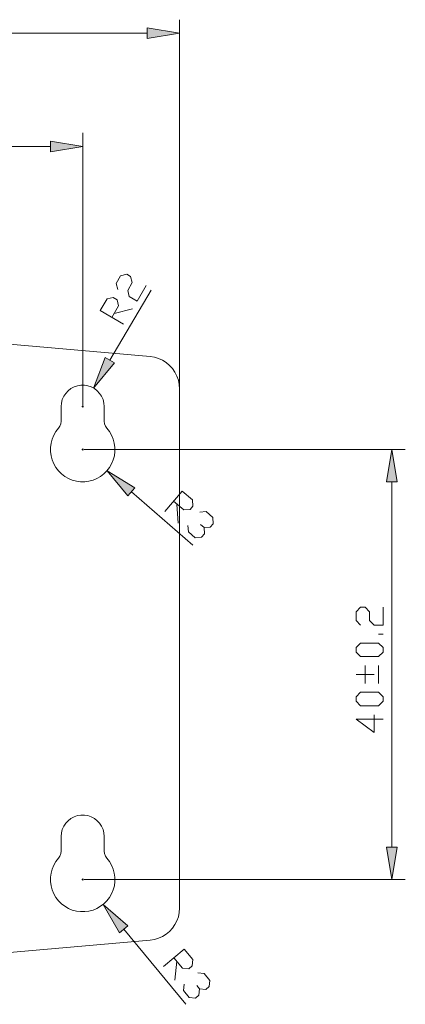
# Model space of a CAD drawing. Units: millimetres. Extents: x 16 to 186, y 18 to 105.
# Drawn here: x 123 to 143, y 51 to 104 of the extents above; entities that cross this region are included whole.
import ezdxf

# ---------------------------------------------------------------- set-up
doc = ezdxf.new("R2010")
doc.units = ezdxf.units.MM
doc.header["$MEASUREMENT"] = 0
doc.layers.add('Livello 1', color=7, linetype='Continuous', lineweight=0)

msp = doc.modelspace()

# ---------------------------------------------------------------- hatches: boundary and pattern name
at = {"layer": 'Livello 1', "transparency": 33554687}
h = msp.add_hatch(color=7, dxfattribs=at)
h.dxf.hatch_style = 2
h.paths.add_polyline_path([(131.304, 102.876), (129.589, 103.162), (129.589, 102.591), (131.304, 102.876)])
h = msp.add_hatch(color=7, dxfattribs=at)
h.dxf.hatch_style = 2
h.paths.add_polyline_path([(126.16, 96.854), (124.445, 97.139), (124.445, 96.568), (126.16, 96.854)])
h = msp.add_hatch(color=7, dxfattribs=at)
h.dxf.hatch_style = 2
h.paths.add_polyline_path([(126.739, 84.004), (127.855, 85.337), (127.362, 85.627), (126.739, 84.004)])
h = msp.add_hatch(color=7, dxfattribs=at)
h.dxf.hatch_style = 2
h.paths.add_polyline_path([(142.58, 80.732), (142.294, 79.018), (142.866, 79.018), (142.58, 80.732)])
h = msp.add_hatch(color=7, dxfattribs=at)
h.dxf.hatch_style = 2
h.paths.add_polyline_path([(127.455, 79.609), (128.563, 78.27), (128.938, 78.701), (127.455, 79.609)])
h = msp.add_hatch(color=7, dxfattribs=at)
h.dxf.hatch_style = 2
h.paths.add_polyline_path([(142.58, 57.871), (142.866, 59.585), (142.294, 59.585), (142.58, 57.871)])
h = msp.add_hatch(color=7, dxfattribs=at)
h.dxf.hatch_style = 2
h.paths.add_polyline_path([(127.251, 56.548), (128.121, 55.043), (128.562, 55.407), (127.251, 56.548)])

# ---------------------------------------------------------------- linework, layer by layer
at = {"layer": 'Livello 1', "color": 7, "lineweight": 0}
for p, q in [((131.304, 84.04), (131.304, 103.591)), ((53.803, 102.876), (129.589, 102.876)), ((126.16, 83.09), (126.16, 97.568)), ((58.947, 96.854), (124.445, 96.854)), ((129.8, 89.208), (127.609, 85.482)), ((127.827, 87.967), (128.805, 88.221)), ((120.959, 86.445), (129.739, 85.676)), ((131.304, 56.349), (131.304, 83.968)), ((125.017, 82.245), (125.017, 83.019)), ((126.108, 83.019), (126.211, 83.019)), ((126.16, 82.967), (126.16, 83.07)), ((127.303, 83.019), (127.303, 82.245)), ((126.108, 80.732), (126.211, 80.732)), ((126.16, 80.681), (126.16, 80.784)), ((126.231, 80.732), (143.294, 80.732)), ((142.58, 59.585), (142.58, 79.018)), ((132.016, 75.652), (128.75, 78.485)), ((131.165, 77.831), (131.237, 76.823)), ((142.113, 70.92), (141.874, 70.92)), ((141.16, 68.3), (141.16, 69.253)), ((141.874, 68.3), (141.874, 69.253)), ((141.636, 68.776), (140.684, 68.776)), ((125.017, 59.383), (125.017, 60.157)), ((127.303, 60.157), (127.303, 59.383)), ((126.108, 57.871), (126.211, 57.871)), ((126.16, 57.819), (126.16, 57.922)), ((126.231, 57.871), (143.294, 57.871)), ((131.634, 51.234), (128.342, 55.225)), ((120.959, 53.873), (129.739, 54.641)), ((131.156, 53.523), (131.059, 52.517))]:
    msp.add_line(p, q, dxfattribs=at)
for points in [[(131.304, 102.876), (129.589, 103.162), (129.589, 102.591), (131.304, 102.876)], [(126.16, 96.854), (124.445, 97.139), (124.445, 96.568), (126.16, 96.854)], [(128.02, 89.235), (127.936, 89.561), (128.177, 89.971), (128.503, 90.056), (128.708, 89.935), (128.793, 89.609), (128.551, 89.199), (128.636, 88.873), (129.047, 88.631), (129.529, 89.452)], [(128.322, 87.399), (127.091, 88.124), (127.453, 88.74), (127.779, 88.824), (127.984, 88.703), (128.069, 88.377), (127.706, 87.762)], [(126.739, 84.004), (127.855, 85.337), (127.362, 85.627), (126.739, 84.004)], [(131.304, 83.968), (131.288, 84.199), (131.242, 84.425), (131.165, 84.643), (131.06, 84.849), (130.928, 85.039), (130.772, 85.209), (130.595, 85.357), (130.399, 85.48), (130.188, 85.575), (129.967, 85.641), (129.739, 85.676)], [(127.303, 83.019), (127.287, 83.207), (127.241, 83.39), (127.165, 83.563), (127.062, 83.721), (126.934, 83.86), (126.785, 83.976), (126.619, 84.065), (126.44, 84.127), (126.254, 84.158), (126.065, 84.158), (125.879, 84.127), (125.701, 84.065), (125.535, 83.976), (125.386, 83.86), (125.258, 83.721), (125.155, 83.563), (125.079, 83.39), (125.032, 83.207), (125.017, 83.019)], [(124.874, 81.867), (124.952, 81.98), (125, 82.108), (125.017, 82.245)], [(127.303, 82.245), (127.319, 82.108), (127.368, 81.98), (127.446, 81.867)], [(124.874, 81.867), (124.737, 81.689), (124.624, 81.495), (124.538, 81.287), (124.479, 81.071), (124.449, 80.848), (124.449, 80.623), (124.478, 80.401), (124.535, 80.184), (124.621, 79.976), (124.733, 79.782), (124.87, 79.603), (125.028, 79.444), (125.206, 79.307), (125.401, 79.195), (125.608, 79.109), (125.825, 79.051), (126.048, 79.021), (126.272, 79.021), (126.495, 79.051), (126.712, 79.109), (126.919, 79.195), (127.113, 79.307), (127.291, 79.444), (127.45, 79.603), (127.587, 79.782), (127.699, 79.976), (127.784, 80.184), (127.842, 80.401), (127.871, 80.623), (127.871, 80.848), (127.841, 81.071), (127.782, 81.287), (127.696, 81.495), (127.583, 81.689), (127.446, 81.867)], [(142.58, 80.732), (142.294, 79.018), (142.866, 79.018), (142.58, 80.732)], [(127.455, 79.609), (128.563, 78.27), (128.938, 78.701), (127.455, 79.609)], [(130.517, 77.447), (131.453, 78.527), (131.993, 78.059), (132.017, 77.723), (131.861, 77.543), (131.525, 77.519), (130.985, 77.987)], [(132.377, 77.411), (132.712, 77.434), (133.072, 77.122), (133.096, 76.786), (132.94, 76.607), (132.604, 76.583), (132.424, 76.739)], [(132.604, 76.583), (132.628, 76.247), (132.472, 76.067), (132.136, 76.043), (131.776, 76.355), (131.752, 76.691)], [(140.922, 71.396), (140.684, 71.634), (140.684, 72.11), (140.922, 72.348), (141.16, 72.348), (141.398, 72.11), (141.398, 71.634), (141.636, 71.396), (142.113, 71.396), (142.113, 72.348)], [(142.113, 69.967), (141.874, 69.729), (140.922, 69.729), (140.684, 69.967), (140.684, 70.205), (140.922, 70.443), (141.874, 70.443), (142.113, 70.205), (142.113, 69.967)], [(142.113, 67.347), (141.874, 67.109), (140.922, 67.109), (140.684, 67.347), (140.684, 67.586), (140.922, 67.824), (141.874, 67.824), (142.113, 67.586), (142.113, 67.347)], [(141.636, 66.633), (141.636, 65.68), (140.684, 66.395), (142.113, 66.395)], [(127.303, 60.157), (127.287, 60.345), (127.241, 60.528), (127.165, 60.701), (127.062, 60.859), (126.934, 60.998), (126.785, 61.114), (126.619, 61.204), (126.44, 61.265), (126.254, 61.296), (126.065, 61.296), (125.879, 61.265), (125.701, 61.204), (125.535, 61.114), (125.386, 60.998), (125.258, 60.859), (125.155, 60.701), (125.079, 60.528), (125.032, 60.345), (125.017, 60.157)], [(124.874, 59.005), (124.952, 59.118), (125, 59.247), (125.017, 59.383)], [(127.303, 59.383), (127.319, 59.247), (127.368, 59.118), (127.446, 59.005)], [(142.58, 57.871), (142.866, 59.585), (142.294, 59.585), (142.58, 57.871)], [(124.874, 59.005), (124.737, 58.827), (124.624, 58.633), (124.538, 58.426), (124.479, 58.209), (124.449, 57.986), (124.449, 57.762), (124.478, 57.539), (124.535, 57.322), (124.621, 57.114), (124.733, 56.92), (124.87, 56.742), (125.028, 56.583), (125.206, 56.446), (125.401, 56.333), (125.608, 56.247), (125.825, 56.189), (126.048, 56.16), (126.272, 56.16), (126.495, 56.189), (126.712, 56.247), (126.919, 56.333), (127.113, 56.446), (127.291, 56.583), (127.45, 56.742), (127.587, 56.92), (127.699, 57.114), (127.784, 57.322), (127.842, 57.539), (127.871, 57.762), (127.871, 57.986), (127.841, 58.209), (127.782, 58.426), (127.696, 58.633), (127.583, 58.827), (127.446, 59.005)], [(127.251, 56.548), (128.121, 55.043), (128.562, 55.407), (127.251, 56.548)], [(129.739, 54.641), (129.967, 54.677), (130.188, 54.743), (130.399, 54.838), (130.595, 54.961), (130.772, 55.109), (130.928, 55.279), (131.06, 55.469), (131.165, 55.675), (131.242, 55.893), (131.288, 56.119), (131.304, 56.349)], [(130.453, 53.252), (131.556, 54.161), (132.01, 53.61), (131.978, 53.275), (131.794, 53.123), (131.459, 53.156), (131.004, 53.707)], [(132.281, 52.908), (132.616, 52.875), (132.919, 52.508), (132.887, 52.173), (132.703, 52.021), (132.368, 52.053), (132.217, 52.237)], [(132.368, 52.053), (132.336, 51.718), (132.152, 51.567), (131.817, 51.599), (131.514, 51.966), (131.546, 52.301)]]:
    msp.add_lwpolyline(points, dxfattribs=at)
at = {"layer": 'Livello 1'}
for points in [[(131.304, 102.876), (129.589, 103.162), (129.589, 102.591), (131.304, 102.876)], [(126.16, 96.854), (124.445, 97.139), (124.445, 96.568), (126.16, 96.854)], [(126.739, 84.004), (127.855, 85.337), (127.362, 85.627), (126.739, 84.004)], [(142.58, 80.732), (142.294, 79.018), (142.866, 79.018), (142.58, 80.732)], [(127.455, 79.609), (128.563, 78.27), (128.938, 78.701), (127.455, 79.609)], [(142.58, 57.871), (142.866, 59.585), (142.294, 59.585), (142.58, 57.871)], [(127.251, 56.548), (128.121, 55.043), (128.562, 55.407), (127.251, 56.548)]]:
    msp.add_lwpolyline(points, dxfattribs=at)

doc.saveas('drawing.dxf')
